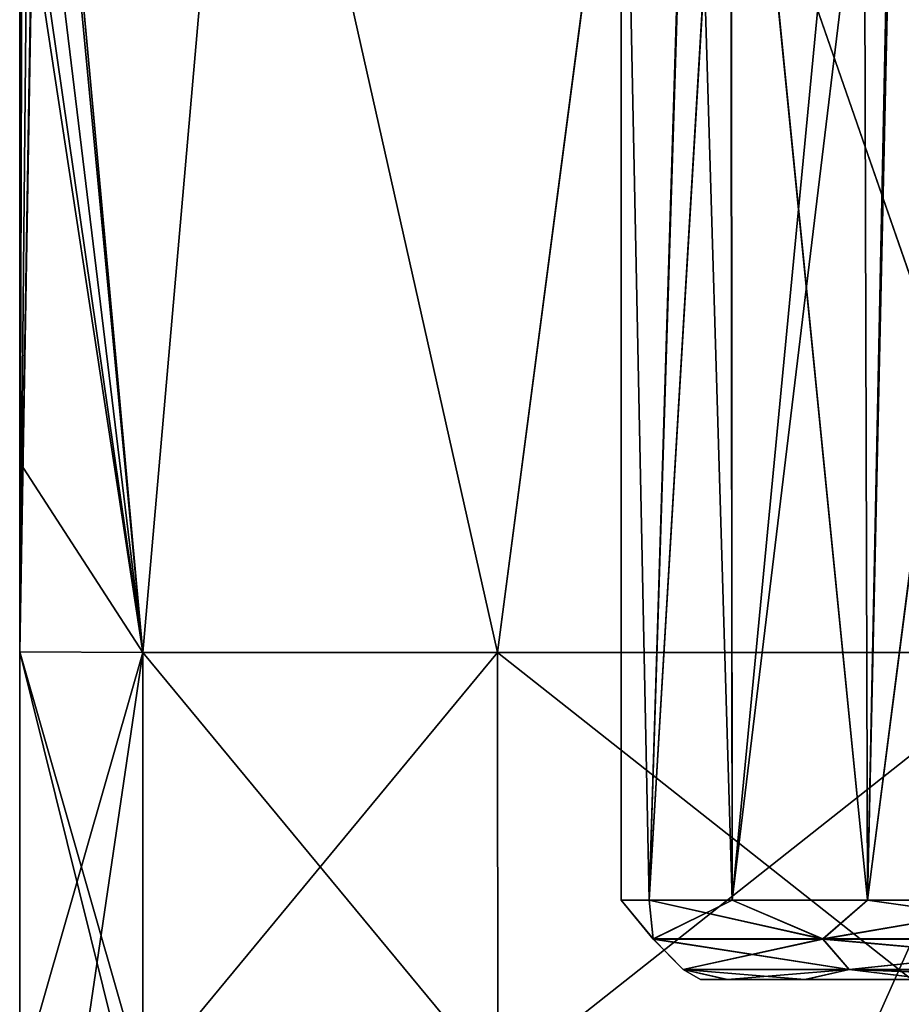
# Model space of a CAD drawing. Units: millimetres. Extents: x -47 to 172, y 4 to 131.
# Drawn here: x -18 to -10, y 13 to 21 of the extents above; entities that cross this region are included whole.
import ezdxf

# ---------------------------------------------------------------- set-up
doc = ezdxf.new("R2010")
doc.units = ezdxf.units.MM
doc.header["$LTSCALE"] = 65.185185
for name, color, linetype in [('106', 7, 'CONTINUOUS'), ('111', 7, 'CONTINUOUS'), ('115', 7, 'CONTINUOUS'), ('14', 7, 'CONTINUOUS'), ('22', 7, 'CONTINUOUS'), ('79', 7, 'CONTINUOUS'), ('80', 7, 'CONTINUOUS'), ('81', 7, 'CONTINUOUS')]:
    doc.layers.add(name, color=color, linetype=linetype)

msp = doc.modelspace()

# ---------------------------------------------------------------- linework, layer by layer
at = {"layer": '106', "linetype": 'Continuous'}
for points in [[(-12.6005, 25.661, -101.6159), (-11.9731, 25.661, -105.543), (-12.353, 13.6, -104.0956), (-12.6005, 25.661, -101.6159)], [(-11.9831, 25.661, -97.6888), (-12.6005, 25.661, -101.6159), (-12.3531, 13.6, -99.1056), (-11.9831, 25.661, -97.6888)], [(-12.3531, 13.6, -99.1056), (-12.6005, 25.661, -101.6159), (-12.6005, 13.6, -101.6006), (-12.3531, 13.6, -99.1056)], [(-12.6005, 13.6, -101.6006), (-12.6005, 25.661, -101.6159), (-12.353, 13.6, -104.0956), (-12.6005, 13.6, -101.6006)], [(-11.6202, 13.6, -96.7077), (-11.9831, 25.661, -97.6888), (-12.3531, 13.6, -99.1056), (-11.6202, 13.6, -96.7077)], [(-11.9731, 25.661, -105.543), (-11.6366, 25.661, -106.4538), (-12.353, 13.6, -104.0956), (-11.9731, 25.661, -105.543)], [(-12.353, 13.6, -104.0956), (-11.6366, 25.661, -106.4538), (-11.6202, 13.6, -106.4934), (-12.353, 13.6, -104.0956)], [(-11.631, 25.661, -96.7337), (-11.9831, 25.661, -97.6888), (-11.6202, 13.6, -96.7077), (-11.631, 25.661, -96.7337)], [(-11.6366, 25.661, -106.4538), (-10.4628, 25.661, -108.6524), (-11.6202, 13.6, -106.4934), (-11.6366, 25.661, -106.4538)], [(-10.1808, 25.661, -94.1436), (-11.631, 25.661, -96.7337), (-10.4296, 13.6, -94.4991), (-10.1808, 25.661, -94.1436)], [(-10.4296, 13.6, -94.4991), (-11.631, 25.661, -96.7337), (-11.6202, 13.6, -96.7077), (-10.4296, 13.6, -94.4991)], [(-11.6202, 13.6, -106.4934), (-10.4628, 25.661, -108.6524), (-10.4295, 13.6, -108.702), (-11.6202, 13.6, -106.4934)], [(-10.4628, 25.661, -108.6524), (-10.1616, 25.661, -109.0839), (-10.4295, 13.6, -108.702), (-10.4628, 25.661, -108.6524)], [(-8.8292, 13.6, -92.5689), (-10.1808, 25.661, -94.1436), (-10.4296, 13.6, -94.4991), (-8.8292, 13.6, -92.5689)], [(-10.1616, 25.661, -109.0839), (-8.8803, 25.661, -110.5813), (-10.4295, 13.6, -108.702), (-10.1616, 25.661, -109.0839)], [(-10.4295, 13.6, -108.702), (-8.8803, 25.661, -110.5813), (-8.8291, 13.6, -110.6322), (-10.4295, 13.6, -108.702)], [(-8.8717, 25.661, -92.6111), (-10.1808, 25.661, -94.1436), (-8.8292, 13.6, -92.5689), (-8.8717, 25.661, -92.6111)]]:
    msp.add_3dface(points, dxfattribs=at)
at = {"layer": '111', "linetype": 'Continuous'}
for points in [[(-11.6635, 12.9, -103.964), (-9.9005, 12.9, -101.6005), (-11.9004, 12.9, -101.6168), (-11.6635, 12.9, -103.964)], [(-11.9004, 12.9, -101.6168), (-9.9005, 12.9, -101.6005), (-11.6692, 12.9, -99.2655), (-11.9004, 12.9, -101.6168)], [(-9.9005, 12.9, -101.6005), (-9.139, 12.9, -97.7763), (-11.6692, 12.9, -99.2655), (-9.9005, 12.9, -101.6005)], [(-11.6692, 12.9, -99.2655), (-9.139, 12.9, -97.7763), (-10.9816, 12.9, -96.9984), (-11.6692, 12.9, -99.2655)], [(-9.139, 12.9, -105.4247), (-9.9005, 12.9, -101.6005), (-11.6635, 12.9, -103.964), (-9.139, 12.9, -105.4247)], [(-10.9745, 12.9, -106.2198), (-9.139, 12.9, -105.4247), (-11.6635, 12.9, -103.964), (-10.9745, 12.9, -106.2198)], [(-9.139, 12.9, -97.7763), (-8.0704, 12.9, -95.8346), (-10.9816, 12.9, -96.9984), (-9.139, 12.9, -97.7763)], [(-10.9816, 12.9, -96.9984), (-8.0704, 12.9, -95.8346), (-9.8607, 12.9, -94.9074), (-10.9816, 12.9, -96.9984)], [(-8.0704, 12.9, -107.3664), (-9.139, 12.9, -105.4247), (-10.9745, 12.9, -106.2198), (-8.0704, 12.9, -107.3664)], [(-9.8586, 12.9, -108.2969), (-8.0704, 12.9, -107.3664), (-10.9745, 12.9, -106.2198), (-9.8586, 12.9, -108.2969)]]:
    msp.add_3dface(points, dxfattribs=at)
at = {"layer": '115', "linetype": 'Continuous'}
for points in [[(-12.3531, 13.6, -99.1056), (-12.6005, 13.6, -101.6006), (-12.3177, 13.2579, -99.4115), (-12.3531, 13.6, -99.1056)], [(-12.6005, 13.6, -101.6006), (-12.353, 13.6, -104.0956), (-12.3177, 13.2579, -103.7894), (-12.6005, 13.6, -101.6006)], [(-12.6005, 13.6, -101.6006), (-12.3177, 13.2579, -103.7894), (-12.3177, 13.2579, -99.4115), (-12.6005, 13.6, -101.6006)], [(-11.6202, 13.6, -96.7077), (-12.3531, 13.6, -99.1056), (-10.8219, 13.2579, -95.295), (-11.6202, 13.6, -96.7077)], [(-12.3531, 13.6, -99.1056), (-12.3177, 13.2579, -99.4115), (-10.8219, 13.2579, -95.295), (-12.3531, 13.6, -99.1056)], [(-12.353, 13.6, -104.0956), (-11.6202, 13.6, -106.4934), (-12.3177, 13.2579, -103.7894), (-12.353, 13.6, -104.0956)], [(-11.6202, 13.6, -106.4934), (-10.822, 13.2579, -107.9059), (-12.3177, 13.2579, -103.7894), (-11.6202, 13.6, -106.4934)], [(-10.4296, 13.6, -94.4991), (-11.6202, 13.6, -96.7077), (-10.8219, 13.2579, -95.295), (-10.4296, 13.6, -94.4991)], [(-11.6202, 13.6, -106.4934), (-10.4295, 13.6, -108.702), (-10.822, 13.2579, -107.9059), (-11.6202, 13.6, -106.4934)], [(-10.4295, 13.6, -108.702), (-8.8291, 13.6, -110.6322), (-10.822, 13.2579, -107.9059), (-10.4295, 13.6, -108.702)], [(-8.8291, 13.6, -110.6322), (-8.0063, 13.2579, -111.2606), (-10.822, 13.2579, -107.9059), (-8.8291, 13.6, -110.6322)], [(-10.4296, 13.6, -94.4991), (-10.8219, 13.2579, -95.295), (-8.0063, 13.2579, -91.9402), (-10.4296, 13.6, -94.4991)], [(-8.8292, 13.6, -92.5689), (-10.4296, 13.6, -94.4991), (-8.0063, 13.2579, -91.9402), (-8.8292, 13.6, -92.5689)], [(-12.0533, 12.9894, -103.7428), (-12.0533, 12.9894, -99.4581), (-12.3177, 13.2579, -103.7894), (-12.0533, 12.9894, -103.7428)], [(-10.822, 13.2579, -107.9059), (-12.0533, 12.9894, -103.7428), (-12.3177, 13.2579, -103.7894), (-10.822, 13.2579, -107.9059)], [(-12.0533, 12.9894, -99.4581), (-10.5894, 12.9894, -95.4293), (-12.3177, 13.2579, -99.4115), (-12.0533, 12.9894, -99.4581)], [(-12.3177, 13.2579, -103.7894), (-12.0533, 12.9894, -99.4581), (-12.3177, 13.2579, -99.4115), (-12.3177, 13.2579, -103.7894)], [(-12.3177, 13.2579, -99.4115), (-10.5894, 12.9894, -95.4293), (-10.8219, 13.2579, -95.295), (-12.3177, 13.2579, -99.4115)], [(-10.5895, 12.9894, -107.7717), (-12.0533, 12.9894, -103.7428), (-10.822, 13.2579, -107.9059), (-10.5895, 12.9894, -107.7717)], [(-8.0063, 13.2579, -111.2606), (-10.5895, 12.9894, -107.7717), (-10.822, 13.2579, -107.9059), (-8.0063, 13.2579, -111.2606)], [(-10.5894, 12.9894, -95.4293), (-7.8337, 12.9894, -92.1459), (-10.8219, 13.2579, -95.295), (-10.5894, 12.9894, -95.4293)], [(-10.8219, 13.2579, -95.295), (-7.8337, 12.9894, -92.1459), (-8.0063, 13.2579, -91.9402), (-10.8219, 13.2579, -95.295)], [(-7.8337, 12.9894, -111.055), (-10.5895, 12.9894, -107.7717), (-8.0063, 13.2579, -111.2606), (-7.8337, 12.9894, -111.055)], [(-11.6635, 12.9, -103.964), (-11.9004, 12.9, -101.6168), (-12.0533, 12.9894, -103.7428), (-11.6635, 12.9, -103.964)], [(-10.5895, 12.9894, -107.7717), (-11.6635, 12.9, -103.964), (-12.0533, 12.9894, -103.7428), (-10.5895, 12.9894, -107.7717)], [(-11.9004, 12.9, -101.6168), (-11.6692, 12.9, -99.2655), (-12.0533, 12.9894, -99.4581), (-11.9004, 12.9, -101.6168)], [(-12.0533, 12.9894, -103.7428), (-11.9004, 12.9, -101.6168), (-12.0533, 12.9894, -99.4581), (-12.0533, 12.9894, -103.7428)], [(-11.6692, 12.9, -99.2655), (-10.9816, 12.9, -96.9984), (-12.0533, 12.9894, -99.4581), (-11.6692, 12.9, -99.2655)], [(-12.0533, 12.9894, -99.4581), (-10.9816, 12.9, -96.9984), (-10.5894, 12.9894, -95.4293), (-12.0533, 12.9894, -99.4581)], [(-10.9745, 12.9, -106.2198), (-11.6635, 12.9, -103.964), (-10.5895, 12.9894, -107.7717), (-10.9745, 12.9, -106.2198)], [(-10.9816, 12.9, -96.9984), (-9.8607, 12.9, -94.9074), (-10.5894, 12.9894, -95.4293), (-10.9816, 12.9, -96.9984)], [(-9.8586, 12.9, -108.2969), (-10.9745, 12.9, -106.2198), (-10.5895, 12.9894, -107.7717), (-9.8586, 12.9, -108.2969)], [(-7.8337, 12.9894, -111.055), (-9.8586, 12.9, -108.2969), (-10.5895, 12.9894, -107.7717), (-7.8337, 12.9894, -111.055)], [(-8.3484, 12.9, -93.079), (-7.9607, 12.9, -92.7113), (-10.5894, 12.9894, -95.4293), (-8.3484, 12.9, -93.079)], [(-10.5894, 12.9894, -95.4293), (-7.9607, 12.9, -92.7113), (-7.8337, 12.9894, -92.1459), (-10.5894, 12.9894, -95.4293)], [(-9.8607, 12.9, -94.9074), (-8.3484, 12.9, -93.079), (-10.5894, 12.9894, -95.4293), (-9.8607, 12.9, -94.9074)]]:
    msp.add_3dface(points, dxfattribs=at)
at = {"layer": '14', "linetype": 'Continuous'}
for points in [[(-15.9389, 25.7945, -8.171), (-16.8152, 15.7845, -6.1552), (-17.7294, 25.7591, -2.4745), (-15.9389, 25.7945, -8.171)], [(-13.6898, 15.7845, -11.5693), (-16.8152, 15.7845, -6.1552), (-15.9389, 25.7945, -8.171), (-13.6898, 15.7845, -11.5693)], [(-12.3765, 25.7945, -12.9748), (-13.6898, 15.7845, -11.5693), (-15.9389, 25.7945, -8.171), (-12.3765, 25.7945, -12.9748)], [(-8.9011, 15.7845, -15.588), (-13.6898, 15.7845, -11.5693), (-12.3765, 25.7945, -12.9748), (-8.9011, 15.7845, -15.588)], [(-7.4368, 25.7945, -16.3463), (-8.9011, 15.7845, -15.588), (-12.3765, 25.7945, -12.9748), (-7.4368, 25.7945, -16.3463)], [(-16.8152, 15.7845, -6.1552), (-17.9003, 15.788, 0.0014), (-17.7294, 25.7591, -2.4745), (-16.8152, 15.7845, -6.1552)], [(-17.7294, 25.7591, -2.4745), (-17.9003, 15.788, 0.0014), (-17.7394, 25.5445, -2.4015), (-17.7294, 25.7591, -2.4745)], [(-17.7394, 25.5445, -2.4015), (-17.9003, 15.788, 0.0014), (-17.8193, 24.0787, -1.706), (-17.7394, 25.5445, -2.4015)], [(-17.8193, 24.0787, -1.706), (-17.9003, 15.788, 0.0014), (-17.8791, 23.1788, -0.8743), (-17.8193, 24.0787, -1.706)], [(-17.8791, 23.1788, -0.8743), (-17.9003, 15.788, 0.0014), (-17.9003, 17.4598, 0.0021), (-17.8791, 23.1788, -0.8743)], [(-17.9003, 22.8868, 0.0041), (-17.8791, 23.1788, -0.8743), (-17.9003, 17.4598, 0.0021), (-17.9003, 22.8868, 0.0041)], [(-16.8152, 15.7845, -6.1552), (-17.9003, 12, 0), (-17.9003, 15.788, 0.0014), (-16.8152, 15.7845, -6.1552)], [(-17.3722, 12, -4.3281), (-17.9003, 12, 0), (-16.8152, 15.7845, -6.1552), (-17.3722, 12, -4.3281)], [(-16.814, 12, -6.1543), (-17.3722, 12, -4.3281), (-16.8152, 15.7845, -6.1552), (-16.814, 12, -6.1543)], [(-13.6898, 15.7845, -11.5693), (-16.814, 12, -6.1543), (-16.8152, 15.7845, -6.1552), (-13.6898, 15.7845, -11.5693)], [(-13.6871, 12, -11.5722), (-16.814, 12, -6.1543), (-13.6898, 15.7845, -11.5693), (-13.6871, 12, -11.5722)], [(-8.9011, 15.7845, -15.588), (-13.6871, 12, -11.5722), (-13.6898, 15.7845, -11.5693), (-8.9011, 15.7845, -15.588)], [(-10.5909, 12, -14.481), (-13.6871, 12, -11.5722), (-8.9011, 15.7845, -15.588), (-10.5909, 12, -14.481)], [(-8.9028, 12, -15.5857), (-10.5909, 12, -14.481), (-8.9011, 15.7845, -15.588), (-8.9028, 12, -15.5857)]]:
    msp.add_3dface(points, dxfattribs=at)
at = {"layer": '22', "linetype": 'Continuous'}
for points in [[(-17.7297, 25.7529, 2.4725), (-16.8144, 15.7845, 6.1575), (-15.9401, 25.7945, 8.1685), (-17.7297, 25.7529, 2.4725)], [(-16.8144, 15.7845, 6.1575), (-13.6884, 15.7845, 11.571), (-15.9401, 25.7945, 8.1685), (-16.8144, 15.7845, 6.1575)], [(-15.9401, 25.7945, 8.1685), (-13.6884, 15.7845, 11.571), (-12.3782, 25.7945, 12.9731), (-15.9401, 25.7945, 8.1685)], [(-13.6884, 15.7845, 11.571), (-8.8995, 15.7845, 15.5889), (-12.3782, 25.7945, 12.9731), (-13.6884, 15.7845, 11.571)], [(-12.3782, 25.7945, 12.9731), (-8.8995, 15.7845, 15.5889), (-7.4387, 25.7945, 16.3454), (-12.3782, 25.7945, 12.9731)], [(-17.7414, 25.502, 2.3864), (-16.8144, 15.7845, 6.1575), (-17.7297, 25.7529, 2.4725), (-17.7414, 25.502, 2.3864)], [(-17.8206, 24.0583, 1.6927), (-16.8144, 15.7845, 6.1575), (-17.7414, 25.502, 2.3864), (-17.8206, 24.0583, 1.6927)], [(-17.8796, 23.1715, 0.8634), (-16.8144, 15.7845, 6.1575), (-17.8206, 24.0583, 1.6927), (-17.8796, 23.1715, 0.8634)], [(-17.9003, 22.8868, 0.0041), (-16.8144, 15.7845, 6.1575), (-17.8796, 23.1715, 0.8634), (-17.9003, 22.8868, 0.0041)], [(-17.9003, 22.8868, 0.0041), (-17.9003, 17.4598, 0.0021), (-16.8144, 15.7845, 6.1575), (-17.9003, 22.8868, 0.0041)], [(-17.9003, 17.4598, 0.0021), (-17.9003, 15.788, 0.0014), (-16.8144, 15.7845, 6.1575), (-17.9003, 17.4598, 0.0021)], [(-17.9003, 12, 0), (-16.9587, 12, 5.742), (-17.9003, 15.788, 0.0014), (-17.9003, 12, 0)], [(-16.9587, 12, 5.742), (-16.8139, 12, 6.1547), (-17.9003, 15.788, 0.0014), (-16.9587, 12, 5.742)], [(-17.9003, 15.788, 0.0014), (-16.8139, 12, 6.1547), (-16.8144, 15.7845, 6.1575), (-17.9003, 15.788, 0.0014)], [(-16.8139, 12, 6.1547), (-13.6869, 12, 11.5725), (-16.8144, 15.7845, 6.1575), (-16.8139, 12, 6.1547)], [(-16.8144, 15.7845, 6.1575), (-13.6869, 12, 11.5725), (-13.6884, 15.7845, 11.571), (-16.8144, 15.7845, 6.1575)], [(-13.6869, 12, 11.5725), (-8.9025, 12, 15.5859), (-13.6884, 15.7845, 11.571), (-13.6869, 12, 11.5725)], [(-13.6884, 15.7845, 11.571), (-8.9025, 12, 15.5859), (-8.8995, 15.7845, 15.5889), (-13.6884, 15.7845, 11.571)]]:
    msp.add_3dface(points, dxfattribs=at)
at = {"layer": '79', "linetype": 'Continuous'}
for points in [[(-11.6635, 12.8994, 99.2105), (-9.899, 12.8994, 101.6005), (-11.9004, 12.8994, 101.5577), (-11.6635, 12.8994, 99.2105)], [(-11.9004, 12.8994, 101.5577), (-9.899, 12.8994, 101.6005), (-11.6692, 12.8994, 103.909), (-11.9004, 12.8994, 101.5577)], [(-9.899, 12.8994, 101.6005), (-9.1379, 12.8994, 105.4301), (-11.6692, 12.8994, 103.909), (-9.899, 12.8994, 101.6005)], [(-11.6692, 12.8994, 103.909), (-9.1379, 12.8994, 105.4301), (-10.9816, 12.8994, 106.1761), (-11.6692, 12.8994, 103.909)], [(-9.1378, 12.8994, 97.7708), (-9.899, 12.8994, 101.6005), (-11.6635, 12.8994, 99.2105), (-9.1378, 12.8994, 97.7708)], [(-10.9745, 12.8994, 96.9547), (-9.1378, 12.8994, 97.7708), (-11.6635, 12.8994, 99.2105), (-10.9745, 12.8994, 96.9547)], [(-9.1379, 12.8994, 105.4301), (-6.9736, 12.8994, 108.6683), (-10.9816, 12.8994, 106.1761), (-9.1379, 12.8994, 105.4301)], [(-10.9816, 12.8994, 106.1761), (-6.9736, 12.8994, 108.6683), (-9.8607, 12.8994, 108.2671), (-10.9816, 12.8994, 106.1761)], [(-9.8586, 12.8994, 94.8776), (-9.1378, 12.8994, 97.7708), (-10.9745, 12.8994, 96.9547), (-9.8586, 12.8994, 94.8776)]]:
    msp.add_3dface(points, dxfattribs=at)
at = {"layer": '80', "linetype": 'Continuous'}
for points in [[(-12.3177, 13.2574, 99.3851), (-12.3177, 13.2574, 103.763), (-12.6005, 13.5994, 101.574), (-12.3177, 13.2574, 99.3851)], [(-12.353, 13.5994, 99.079), (-12.3177, 13.2574, 99.3851), (-12.6005, 13.5994, 101.574), (-12.353, 13.5994, 99.079)], [(-12.6005, 13.5994, 101.574), (-12.3177, 13.2574, 103.763), (-12.3531, 13.5994, 104.0689), (-12.6005, 13.5994, 101.574)], [(-12.3177, 13.2574, 103.763), (-10.822, 13.2574, 107.8795), (-12.3531, 13.5994, 104.0689), (-12.3177, 13.2574, 103.763)], [(-12.3531, 13.5994, 104.0689), (-10.822, 13.2574, 107.8795), (-11.6202, 13.5994, 106.4668), (-12.3531, 13.5994, 104.0689)], [(-11.6202, 13.5994, 96.6811), (-12.3177, 13.2574, 99.3851), (-12.353, 13.5994, 99.079), (-11.6202, 13.5994, 96.6811)], [(-10.822, 13.2574, 95.2686), (-12.3177, 13.2574, 99.3851), (-11.6202, 13.5994, 96.6811), (-10.822, 13.2574, 95.2686)], [(-10.4295, 13.5994, 94.4725), (-10.822, 13.2574, 95.2686), (-11.6202, 13.5994, 96.6811), (-10.4295, 13.5994, 94.4725)], [(-11.6202, 13.5994, 106.4668), (-10.822, 13.2574, 107.8795), (-10.4296, 13.5994, 108.6754), (-11.6202, 13.5994, 106.4668)], [(-8.0063, 13.2574, 91.9137), (-10.822, 13.2574, 95.2686), (-8.8291, 13.5994, 92.5423), (-8.0063, 13.2574, 91.9137)], [(-8.8291, 13.5994, 92.5423), (-10.822, 13.2574, 95.2686), (-10.4295, 13.5994, 94.4725), (-8.8291, 13.5994, 92.5423)], [(-10.822, 13.2574, 107.8795), (-8.0063, 13.2574, 111.2342), (-10.4296, 13.5994, 108.6754), (-10.822, 13.2574, 107.8795)], [(-10.4296, 13.5994, 108.6754), (-8.0063, 13.2574, 111.2342), (-8.8292, 13.5994, 110.6056), (-10.4296, 13.5994, 108.6754)], [(-12.0533, 12.9889, 99.4317), (-12.0533, 12.9889, 103.7164), (-12.3177, 13.2574, 99.3851), (-12.0533, 12.9889, 99.4317)], [(-10.822, 13.2574, 95.2686), (-12.0533, 12.9889, 99.4317), (-12.3177, 13.2574, 99.3851), (-10.822, 13.2574, 95.2686)], [(-12.0533, 12.9889, 103.7164), (-10.5894, 12.9889, 107.7452), (-12.3177, 13.2574, 103.763), (-12.0533, 12.9889, 103.7164)], [(-12.3177, 13.2574, 99.3851), (-12.0533, 12.9889, 103.7164), (-12.3177, 13.2574, 103.763), (-12.3177, 13.2574, 99.3851)], [(-12.3177, 13.2574, 103.763), (-10.5894, 12.9889, 107.7452), (-10.822, 13.2574, 107.8795), (-12.3177, 13.2574, 103.763)], [(-10.5894, 12.9889, 95.4029), (-12.0533, 12.9889, 99.4317), (-10.822, 13.2574, 95.2686), (-10.5894, 12.9889, 95.4029)], [(-8.0063, 13.2574, 91.9137), (-10.5894, 12.9889, 95.4029), (-10.822, 13.2574, 95.2686), (-8.0063, 13.2574, 91.9137)], [(-10.5894, 12.9889, 107.7452), (-7.8337, 12.9889, 111.0285), (-10.822, 13.2574, 107.8795), (-10.5894, 12.9889, 107.7452)], [(-10.822, 13.2574, 107.8795), (-7.8337, 12.9889, 111.0285), (-8.0063, 13.2574, 111.2342), (-10.822, 13.2574, 107.8795)], [(-7.8337, 12.9889, 92.1194), (-10.5894, 12.9889, 95.4029), (-8.0063, 13.2574, 91.9137), (-7.8337, 12.9889, 92.1194)], [(-11.6635, 12.8994, 99.2105), (-11.9004, 12.8994, 101.5577), (-12.0533, 12.9889, 99.4317), (-11.6635, 12.8994, 99.2105)], [(-10.5894, 12.9889, 95.4029), (-11.6635, 12.8994, 99.2105), (-12.0533, 12.9889, 99.4317), (-10.5894, 12.9889, 95.4029)], [(-11.9004, 12.8994, 101.5577), (-11.6692, 12.8994, 103.909), (-12.0533, 12.9889, 103.7164), (-11.9004, 12.8994, 101.5577)], [(-12.0533, 12.9889, 99.4317), (-11.9004, 12.8994, 101.5577), (-12.0533, 12.9889, 103.7164), (-12.0533, 12.9889, 99.4317)], [(-11.6692, 12.8994, 103.909), (-10.9816, 12.8994, 106.1761), (-12.0533, 12.9889, 103.7164), (-11.6692, 12.8994, 103.909)], [(-12.0533, 12.9889, 103.7164), (-10.9816, 12.8994, 106.1761), (-10.5894, 12.9889, 107.7452), (-12.0533, 12.9889, 103.7164)], [(-10.9745, 12.8994, 96.9547), (-11.6635, 12.8994, 99.2105), (-10.5894, 12.9889, 95.4029), (-10.9745, 12.8994, 96.9547)], [(-10.9816, 12.8994, 106.1761), (-9.8607, 12.8994, 108.2671), (-10.5894, 12.9889, 107.7452), (-10.9816, 12.8994, 106.1761)], [(-9.8586, 12.8994, 94.8776), (-10.9745, 12.8994, 96.9547), (-10.5894, 12.9889, 95.4029), (-9.8586, 12.8994, 94.8776)], [(-7.8337, 12.9889, 92.1194), (-9.8586, 12.8994, 94.8776), (-10.5894, 12.9889, 95.4029), (-7.8337, 12.9889, 92.1194)], [(-9.8607, 12.8994, 108.2671), (-8.3484, 12.8994, 110.0956), (-10.5894, 12.9889, 107.7452), (-9.8607, 12.8994, 108.2671)], [(-10.5894, 12.9889, 107.7452), (-8.3484, 12.8994, 110.0956), (-7.8337, 12.9889, 111.0285), (-10.5894, 12.9889, 107.7452)]]:
    msp.add_3dface(points, dxfattribs=at)
at = {"layer": '81', "linetype": 'Continuous'}
for points in [[(-11.9831, 25.6604, 105.4858), (-12.6005, 25.6604, 101.5582), (-12.3531, 13.5994, 104.0689), (-11.9831, 25.6604, 105.4858)], [(-12.6005, 25.6604, 101.5582), (-11.9731, 25.6604, 97.6315), (-12.353, 13.5994, 99.079), (-12.6005, 25.6604, 101.5582)], [(-12.6005, 25.6604, 101.5582), (-12.353, 13.5994, 99.079), (-12.6005, 13.5994, 101.574), (-12.6005, 25.6604, 101.5582)], [(-12.6005, 25.6604, 101.5582), (-12.6005, 13.5994, 101.574), (-12.3531, 13.5994, 104.0689), (-12.6005, 25.6604, 101.5582)], [(-11.9831, 25.6604, 105.4858), (-12.3531, 13.5994, 104.0689), (-11.6202, 13.5994, 106.4668), (-11.9831, 25.6604, 105.4858)], [(-11.9731, 25.6604, 97.6315), (-11.6331, 25.6604, 96.7122), (-12.353, 13.5994, 99.079), (-11.9731, 25.6604, 97.6315)], [(-11.6331, 25.6604, 96.7122), (-11.6202, 13.5994, 96.6811), (-12.353, 13.5994, 99.079), (-11.6331, 25.6604, 96.7122)], [(-11.6337, 25.6604, 106.4343), (-11.9831, 25.6604, 105.4858), (-11.6202, 13.5994, 106.4668), (-11.6337, 25.6604, 106.4343)], [(-10.181, 25.6604, 109.0308), (-11.6337, 25.6604, 106.4343), (-10.4296, 13.5994, 108.6754), (-10.181, 25.6604, 109.0308)], [(-11.6337, 25.6604, 106.4343), (-11.6202, 13.5994, 106.4668), (-10.4296, 13.5994, 108.6754), (-11.6337, 25.6604, 106.4343)], [(-11.6331, 25.6604, 96.7122), (-10.162, 25.6604, 94.0912), (-11.6202, 13.5994, 96.6811), (-11.6331, 25.6604, 96.7122)], [(-10.162, 25.6604, 94.0912), (-10.4295, 13.5994, 94.4725), (-11.6202, 13.5994, 96.6811), (-10.162, 25.6604, 94.0912)], [(-10.181, 25.6604, 109.0308), (-10.4296, 13.5994, 108.6754), (-8.8292, 13.5994, 110.6056), (-10.181, 25.6604, 109.0308)], [(-10.162, 25.6604, 94.0912), (-8.872, 25.6604, 92.585), (-10.4295, 13.5994, 94.4725), (-10.162, 25.6604, 94.0912)], [(-8.872, 25.6604, 92.585), (-8.8291, 13.5994, 92.5423), (-10.4295, 13.5994, 94.4725), (-8.872, 25.6604, 92.585)], [(-8.878, 25.6604, 110.5571), (-10.181, 25.6604, 109.0308), (-8.8292, 13.5994, 110.6056), (-8.878, 25.6604, 110.5571)]]:
    msp.add_3dface(points, dxfattribs=at)

doc.saveas('drawing.dxf')
